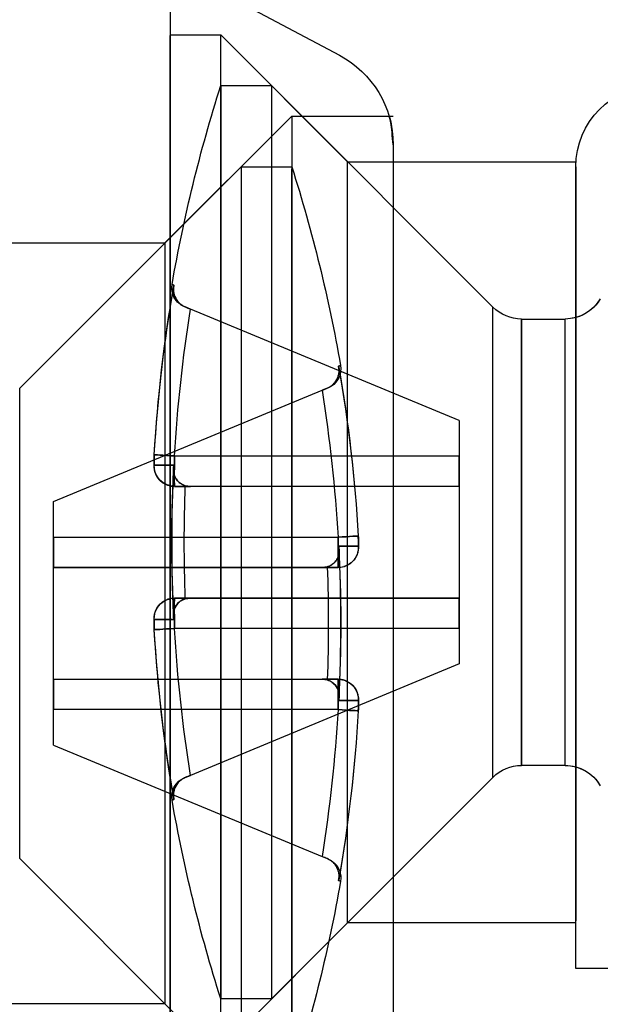
# Model space of a CAD drawing. Units: millimetres. Extents: x 3410 to 3620, y -294 to 3.
# Drawn here: x 3549 to 3555, y -245 to -235 of the extents above; entities that cross this region are included whole.
import ezdxf

# ---------------------------------------------------------------- set-up
doc = ezdxf.new("R2010")
doc.units = ezdxf.units.MM
doc.layers.add('GIESSE', color=94, linetype='Continuous')

# ---------------------------------------------------------------- blocks, each defined once
blk = doc.blocks.new('00120U')
at = {"layer": 'GIESSE'}
for p, q in [((62.1153, 232.9047), (66.7227, 224.2394)), ((68.5724, 228.0089), (68.5724, 225.9589)), ((68.5724, 228.0089), (68.5724, 225.9589)), ((76.0724, 225.9589), (76.0724, 228.0089)), ((76.0724, 225.9589), (76.0724, 228.0089)), ((70.0053, 227.3917), (67.8224, 225.2089)), ((74.6396, 227.3917), (70.0053, 227.3917)), ((76.8224, 225.2089), (74.6396, 227.3917)), ((71.1224, 227.0589), (70.0251, 224.4101)), ((71.4724, 227.0589), (71.1224, 227.0589)), ((71.7724, 227.0589), (71.4724, 227.0589)), ((71.4724, 227.0589), (71.7724, 227.0589)), ((71.4724, 227.0589), (71.4724, 224.2529)), ((71.7724, 227.0589), (71.7724, 224.4101)), ((72.8724, 227.0589), (71.7724, 227.0589)), ((71.7724, 224.2529), (71.7724, 227.0589)), ((72.8724, 227.0589), (72.8724, 224.4101)), ((73.1724, 227.0589), (72.8724, 227.0589)), ((72.8724, 227.0589), (72.8724, 224.2529)), ((72.8724, 227.0589), (73.1724, 227.0589)), ((73.5224, 227.0589), (73.1724, 227.0589)), ((73.1724, 224.2529), (73.1724, 227.0589)), ((73.5224, 227.0589), (74.6198, 224.4101)), ((70.7622, 225.9089), (70.7622, 226.0642)), ((70.7622, 225.8707), (70.7622, 226.0642)), ((70.7622, 226.0642), (70.7622, 225.8707)), ((70.7622, 226.0642), (70.7622, 225.8707)), ((72.2827, 226.0642), (72.2827, 225.9089)), ((72.2827, 226.0642), (72.2827, 225.8707)), ((72.2827, 225.8707), (72.2827, 226.0642)), ((72.2827, 225.8707), (72.2827, 226.0642)), ((66.1025, 225.9089), (76.6082, 225.9089)), ((66.1025, 225.9089), (76.6082, 225.9089)), ((66.5224, 225.9089), (66.5224, 225.4089)), ((66.5224, 225.9089), (66.5224, 225.4089)), ((76.5174, 225.9089), (66.5275, 225.9089)), ((76.5174, 225.9089), (66.5275, 225.9089)), ((68.5724, 225.9589), (67.3224, 224.7089)), ((68.5724, 225.9589), (67.3224, 224.7089)), ((68.5724, 225.9589), (76.0724, 225.9589)), ((68.593, 225.9589), (76.0519, 225.9589)), ((70.7622, 225.8707), (70.7622, 225.9089)), ((72.2827, 225.9089), (72.2827, 225.8707)), ((77.3224, 224.7089), (76.0724, 225.9589)), ((77.3224, 224.7089), (76.0724, 225.9589)), ((65.852, 225.877), (66.7227, 224.2394)), ((70.6724, 225.8648), (70.6724, 223.0589)), ((70.9724, 225.8648), (70.9724, 225.7077)), ((70.9724, 223.0589), (70.9724, 225.8648)), ((70.9724, 225.7077), (70.9724, 225.8648)), ((70.9724, 225.8648), (70.9724, 225.7077)), ((70.9724, 225.7077), (70.9724, 225.8648)), ((72.0724, 225.7077), (72.0724, 225.8648)), ((72.0724, 225.8648), (72.0724, 223.0589)), ((72.0724, 225.8648), (72.0724, 225.7077)), ((72.0724, 225.7077), (72.0724, 225.8648)), ((72.0724, 225.8648), (72.0724, 225.7077)), ((72.3724, 223.0589), (72.3724, 225.8648)), ((69.1998, 225.7687), (69.197, 225.7751)), ((69.2039, 225.7586), (69.1998, 225.7687)), ((69.2251, 225.7077), (69.2039, 225.7586)), ((69.2039, 225.7586), (69.2251, 225.7077)), ((69.2251, 225.7077), (69.2039, 225.7586)), ((70.9724, 225.7077), (70.9651, 225.7586)), ((70.9651, 225.7586), (70.9724, 225.7077)), ((72.0798, 225.7586), (72.0724, 225.7077)), ((72.0724, 225.7077), (72.0798, 225.7586)), ((72.0798, 225.7586), (72.0724, 225.7077)), ((72.0724, 225.7077), (72.0798, 225.7586)), ((73.8409, 225.7586), (73.8198, 225.7077)), ((73.8198, 225.7077), (73.8409, 225.7586)), ((73.8409, 225.7586), (73.8198, 225.7077)), ((73.8487, 225.7768), (73.8451, 225.7687)), ((70.3224, 223.0589), (69.2251, 225.7077)), ((70.9724, 223.0589), (70.9724, 225.7077)), ((72.0724, 223.0589), (72.0724, 225.7077)), ((72.7224, 223.0589), (73.8198, 225.7077)), ((76.5224, 225.4089), (66.5224, 225.4089)), ((66.5224, 225.4089), (67.7724, 224.1589)), ((66.5224, 225.4089), (67.7724, 224.1589)), ((76.5174, 225.4089), (66.5275, 225.4089)), ((67.0224, 225.4089), (76.002, 225.4089)), ((67.0224, 225.4089), (67.0224, 224.9089)), ((67.0224, 225.4089), (67.0224, 224.9089)), ((67.0275, 225.4089), (76.0173, 225.4089)), ((75.2724, 224.1589), (76.5224, 225.4089)), ((75.2724, 224.1589), (76.5224, 225.4089)), ((76.0224, 224.9089), (76.0224, 225.4089)), ((76.0224, 224.9089), (76.0224, 225.4089)), ((67.8224, 225.2089), (76.8224, 225.2089)), ((67.8224, 225.2089), (67.8224, 224.7089)), ((67.0224, 224.9089), (76.002, 224.9089)), ((67.0224, 224.9089), (76.0224, 224.9089)), ((67.0224, 224.9089), (69.2053, 222.726)), ((67.0224, 224.9089), (69.2053, 222.726)), ((73.8396, 222.726), (76.0224, 224.9089)), ((73.8396, 222.726), (76.0224, 224.9089)), ((67.3224, 224.7089), (77.3224, 224.7089)), ((67.3224, 224.7089), (67.3224, 223.7089)), ((67.3224, 224.7089), (67.3224, 223.7089)), ((67.3275, 224.7089), (77.3174, 224.7089)), ((76.8224, 224.7089), (67.8428, 224.7089)), ((70.0039, 224.3591), (70.0251, 224.4101)), ((71.7651, 224.3591), (71.7724, 224.4101)), ((71.7724, 224.4101), (71.7651, 224.3591)), ((71.7724, 224.4101), (71.7724, 224.2529)), ((71.7724, 224.2529), (71.7724, 224.4101)), ((72.8724, 224.2529), (72.8724, 224.4101)), ((72.8724, 224.4101), (72.8798, 224.3591)), ((72.8798, 224.3591), (72.8724, 224.4101)), ((72.8724, 224.4101), (72.8724, 224.2529)), ((74.6198, 224.4101), (74.6409, 224.3591)), ((69.9962, 224.3409), (69.9998, 224.349)), ((74.6451, 224.349), (74.6479, 224.3426)), ((75.2724, 224.1589), (67.7724, 224.1589)), ((67.7724, 224.1589), (67.7724, 221.9089)), ((67.7724, 224.1589), (67.7724, 221.9089)), ((75.2519, 224.1589), (67.793, 224.1589)), ((71.5622, 224.0535), (71.5622, 224.247)), ((71.5622, 224.247), (71.5622, 224.0535)), ((73.0827, 224.247), (73.0827, 224.0535)), ((73.0827, 224.0535), (73.0827, 224.247)), ((75.2724, 221.9089), (75.2724, 224.1589)), ((75.2724, 221.9089), (75.2724, 224.1589)), ((67.6057, 223.7089), (77.7224, 223.7089)), ((67.6057, 223.7089), (77.302, 223.7089)), ((67.6057, 223.7089), (77.302, 223.7089)), ((70.3224, 223.0589), (70.6724, 223.0589)), ((70.6724, 223.0589), (70.9724, 223.0589)), ((70.9724, 223.0589), (70.6724, 223.0589)), ((70.6724, 223.0589), (70.9724, 223.0589)), ((70.9724, 223.0589), (70.6724, 223.0589)), ((70.9724, 223.0589), (72.0724, 223.0589)), ((72.0724, 223.0589), (72.3724, 223.0589)), ((72.3724, 223.0589), (72.0724, 223.0589)), ((72.0724, 223.0589), (72.3724, 223.0589)), ((72.3724, 223.0589), (72.0724, 223.0589)), ((72.3724, 223.0589), (72.7224, 223.0589)), ((73.8396, 222.726), (69.2053, 222.726)), ((73.8396, 222.726), (69.2053, 222.726)), ((69.3224, 222.4432), (69.3224, 222.013)), ((69.3224, 222.4432), (69.3224, 222.013)), ((73.7224, 222.4432), (69.3224, 222.4432)), ((69.3224, 222.4432), (73.7173, 222.4432)), ((73.7224, 222.013), (73.7224, 222.4432)), ((73.7224, 222.013), (73.7224, 222.4432)), ((73.7224, 222.013), (69.3224, 222.013)), ((73.7224, 222.013), (69.3275, 222.013)), ((67.8224, 221.9089), (67.7724, 221.9089)), ((67.8224, 221.9089), (67.7724, 221.9089)), ((75.7224, 221.9089), (67.8224, 221.9089)), ((67.8224, 221.9089), (75.2527, 221.9089)), ((67.8224, 221.9089), (75.2527, 221.9089)), ((75.7224, 221.9089), (67.8224, 221.9089)), ((75.7224, 219.4089), (75.7224, 221.9089)), ((75.7224, 219.4089), (75.7224, 221.9089))]:
    blk.add_line(p, q, dxfattribs=at)
at = {"layer": 'GIESSE', "flags": 128}
for points in [[(70.6724, 225.8648), (70.6701, 225.905), (70.6678, 225.9436), (70.6658, 225.9789), (70.664, 226.0096), (70.6625, 226.0343), (70.6615, 226.0521), (70.6609, 226.0622), (70.6608, 226.0642)], [(70.6608, 226.0642), (70.6609, 226.0622), (70.6615, 226.0521), (70.6625, 226.0343), (70.664, 226.0096), (70.6658, 225.9789), (70.6678, 225.9436), (70.6701, 225.905), (70.6724, 225.8648)], [(70.6724, 225.8648), (70.6701, 225.905), (70.6678, 225.9436), (70.6658, 225.9789), (70.664, 226.0096), (70.6625, 226.0343), (70.6615, 226.0521), (70.6609, 226.0622), (70.6608, 226.0642)], [(70.6724, 225.8648), (70.6701, 225.905), (70.6678, 225.9436), (70.6658, 225.9789), (70.664, 226.0096), (70.6625, 226.0343), (70.6615, 226.0521), (70.6609, 226.0622), (70.6608, 226.0642)], [(72.3724, 225.8648), (72.3748, 225.905), (72.377, 225.9436), (72.3791, 225.9789), (72.3809, 226.0096), (72.3823, 226.0343), (72.3833, 226.0521), (72.3839, 226.0622), (72.3841, 226.0642)], [(72.3841, 226.0642), (72.3839, 226.0622), (72.3833, 226.0521), (72.3823, 226.0343), (72.3809, 226.0096), (72.3791, 225.9789), (72.377, 225.9436), (72.3748, 225.905), (72.3724, 225.8648)], [(72.3841, 226.0642), (72.3839, 226.0622), (72.3833, 226.0521), (72.3823, 226.0343), (72.3809, 226.0096), (72.3791, 225.9789), (72.377, 225.9436), (72.3748, 225.905), (72.3724, 225.8648)], [(72.3841, 226.0642), (72.3839, 226.0622), (72.3833, 226.0521), (72.3823, 226.0343), (72.3809, 226.0096), (72.3791, 225.9789), (72.377, 225.9436), (72.3748, 225.905), (72.3724, 225.8648)], [(69.2186, 225.9089), (69.196, 225.9053), (68.9883, 225.8707)], [(69.2169, 225.9089), (69.2007, 225.9063), (68.9936, 225.8719)], [(70.9724, 225.8648), (70.9683, 225.905), (70.9675, 225.9089)], [(72.0773, 225.9089), (72.0765, 225.905), (72.0724, 225.8648)], [(74.0565, 225.8707), (73.8488, 225.9053), (73.8263, 225.9089)], [(74.0518, 225.8718), (73.8447, 225.9062), (73.828, 225.9089)], [(68.9883, 225.8707), (68.985, 225.8788), (68.9826, 225.8846), (68.9812, 225.888), (68.9807, 225.8892), (68.9812, 225.888), (68.9826, 225.8846), (68.985, 225.8788), (68.9883, 225.8707)], [(68.9883, 225.8707), (68.985, 225.8788), (68.9826, 225.8846), (68.9812, 225.888), (68.9807, 225.8892), (68.9812, 225.888), (68.9826, 225.8846), (68.985, 225.8788), (68.9883, 225.8707)], [(69.197, 225.7751), (69.1843, 225.7986), (69.1739, 225.8136)], [(74.0565, 225.8707), (74.0598, 225.8788), (74.0622, 225.8846), (74.0637, 225.888), (74.0642, 225.8892), (74.0637, 225.888), (74.0622, 225.8846), (74.0598, 225.8788), (74.0565, 225.8707)], [(74.0565, 225.8707), (74.0598, 225.8788), (74.0622, 225.8846), (74.0637, 225.888), (74.0642, 225.8892), (74.0637, 225.888), (74.0622, 225.8846), (74.0598, 225.8788), (74.0565, 225.8707)], [(73.8409, 225.7586), (73.8427, 225.763), (73.844, 225.7662), (73.8448, 225.7681), (73.8451, 225.7687), (73.8448, 225.7681), (73.844, 225.7662), (73.8427, 225.763), (73.8409, 225.7586)], [(73.8409, 225.7586), (73.8427, 225.763), (73.844, 225.7662), (73.8448, 225.7681), (73.8451, 225.7687), (73.8448, 225.7681), (73.844, 225.7662), (73.8427, 225.763), (73.8409, 225.7586)], [(73.8607, 225.7989), (73.8606, 225.7986), (73.8487, 225.7768)], [(74.6409, 224.3591), (74.6427, 224.3547), (74.644, 224.3515), (74.6448, 224.3496), (74.6451, 224.349), (74.6448, 224.3496), (74.644, 224.3515), (74.6427, 224.3547), (74.6409, 224.3591)], [(69.9841, 224.3188), (69.9843, 224.3191), (69.9962, 224.3409)], [(74.6479, 224.3426), (74.6606, 224.3191), (74.6709, 224.3041)], [(69.7883, 224.247), (69.785, 224.2389), (69.7826, 224.2332), (69.7812, 224.2297), (69.7807, 224.2285), (69.7812, 224.2297), (69.7826, 224.2332), (69.785, 224.2389), (69.7883, 224.247)], [(71.4724, 224.2529), (71.4701, 224.2127), (71.4678, 224.1741), (71.4658, 224.1388), (71.464, 224.1081), (71.4625, 224.0834), (71.4615, 224.0656), (71.4609, 224.0555), (71.4608, 224.0535)], [(71.4608, 224.0535), (71.4609, 224.0555), (71.4615, 224.0656), (71.4625, 224.0834), (71.464, 224.1081), (71.4658, 224.1388), (71.4678, 224.1741), (71.4701, 224.2127), (71.4724, 224.2529)], [(73.1724, 224.2529), (73.1748, 224.2127), (73.177, 224.1741), (73.1791, 224.1388), (73.1809, 224.1081), (73.1823, 224.0834), (73.1833, 224.0656), (73.1839, 224.0555), (73.1841, 224.0535)], [(73.1841, 224.0535), (73.1839, 224.0555), (73.1833, 224.0656), (73.1823, 224.0834), (73.1809, 224.1081), (73.1791, 224.1388), (73.177, 224.1741), (73.1748, 224.2127), (73.1724, 224.2529)], [(74.8565, 224.247), (74.8598, 224.2389), (74.8622, 224.2332), (74.8637, 224.2297), (74.8642, 224.2285), (74.8637, 224.2297), (74.8622, 224.2332), (74.8598, 224.2389), (74.8565, 224.247)]]:
    blk.add_lwpolyline(points, dxfattribs=at)
at = {"layer": 'GIESSE'}
for centre, radius, start, end in [((71.5224, 211.2946), 14.7948, 93.33874, 99.86236), ((71.5224, 211.2946), 14.7948, 93.33874, 99.86236), ((71.5224, 211.2946), 14.7948, 93.33874, 99.86236), ((71.5224, 211.2946), 14.795, 93.33874, 99.84598), ((71.5224, 211.2946), 14.795, 93.33874, 99.84598), ((71.5224, 211.2946), 14.795, 93.33874, 99.84156), ((71.5224, 211.2946), 14.795, 93.33874, 98.96505), ((71.5224, 211.2946), 14.7948, 93.33874, 98.95858), ((70.7725, 225.8645), 0.2, 12.80804, 92.96775), ((70.7726, 225.8647), 0.1998, 0.04802, 92.99145), ((70.7726, 225.8646), 0.1998, 0.05207, 92.98739), ((70.7725, 225.8645), 0.2, 23.35757, 92.96223), ((72.2723, 225.8646), 0.1998, 87.01295, 179.94784), ((72.2723, 225.8646), 0.1999, 87.02075, 167.20397), ((71.5224, 211.2946), 14.795, 81.03495, 86.66126), ((71.5224, 211.2946), 14.795, 80.17596, 86.66126), ((71.5224, 211.2946), 14.795, 80.17596, 86.66126), ((71.5224, 211.2946), 14.795, 80.15634, 86.66126), ((71.5224, 211.2946), 14.7948, 81.04142, 86.66126), ((71.5224, 211.2946), 14.7948, 80.13764, 86.66126), ((71.5224, 211.2946), 14.7948, 80.13764, 86.66126), ((71.5224, 211.2946), 14.7948, 80.13764, 86.66126), ((70.7709, 225.8644), 0.2015, 0.12768, 23.2), ((71.5224, 211.2946), 14.8143, 99.8793, 107.68363), ((71.5224, 211.2946), 14.8143, 99.8793, 107.68363), ((69.015, 225.6921), 0.2, 22.50353, 99.8793), ((69.015, 225.6921), 0.2, 37.3836, 99.8793), ((71.5224, 211.2946), 14.595, 93.33874, 99.05642), ((71.5224, 211.2946), 14.595, 93.33874, 99.05642), ((71.5224, 211.2946), 14.595, 93.33874, 99.05642), ((71.5224, 211.2946), 14.595, 93.33874, 99.05642), ((71.5224, 210.2425), 15.6467, 87.21493, 92.78507), ((71.5224, 211.2946), 14.595, 80.94358, 86.66126), ((71.5224, 211.2946), 14.595, 80.94358, 86.66126), ((71.5224, 211.2946), 14.595, 80.94358, 86.66126), ((71.5224, 211.2946), 14.595, 80.94358, 86.66126), ((74.0298, 225.6921), 0.2, 80.1207, 157.49647), ((74.0298, 225.6921), 0.2, 80.1207, 147.73288), ((71.5224, 211.2946), 14.8143, 72.31637, 80.1207), ((71.5224, 211.2946), 14.8143, 72.31637, 80.1207), ((71.5224, 210.3319), 15.4368, 87.93093, 92.06907), ((72.3224, 238.8231), 14.8143, 252.31637, 260.1207), ((72.3224, 238.8231), 14.8143, 279.8793, 287.68363), ((79.0616, 220.6016), 9.8061, 157.46954, 157.53321), ((72.3224, 238.8231), 14.595, 260.94358, 266.66126), ((72.3224, 238.8231), 14.595, 260.94358, 266.66126), ((72.3224, 239.7833), 15.4343, 267.93059, 272.06941), ((72.3224, 238.8231), 14.595, 273.33874, 279.05642), ((72.3224, 238.8231), 14.595, 273.33874, 279.05642), ((69.815, 224.4256), 0.2, 260.1207, 327.73288), ((74.8298, 224.4256), 0.2, 217.3836, 279.8793), ((67.6057, 224.7089), 1, 208, 270), ((67.6057, 224.7089), 1, 208, 270), ((72.3224, 238.8231), 14.7948, 260.13764, 266.66126), ((72.3224, 238.8231), 14.7948, 260.13764, 266.66126), ((72.3224, 238.8231), 14.795, 260.17596, 266.66126), ((72.3224, 238.8231), 14.795, 260.17596, 266.66126), ((71.5726, 224.2531), 0.1999, 267.0136, 359.94747), ((72.3224, 239.8752), 15.6467, 267.21493, 272.78507), ((73.0723, 224.2531), 0.1999, 180.05202, 272.98666), ((73.0722, 224.253), 0.1998, 180.03863, 273.00005), ((72.3224, 238.8231), 14.7948, 273.33874, 279.86236), ((72.3224, 238.8231), 14.7948, 273.33874, 279.86236), ((72.3224, 238.8231), 14.795, 273.33874, 279.84598), ((72.3224, 238.8231), 14.795, 273.33874, 279.84598), ((68.9224, 222.4432), 0.4, 0, 45), ((68.9224, 222.4432), 0.4, 0, 45), ((74.1224, 222.4432), 0.4, 135, 180), ((74.1224, 222.4432), 0.4, 135, 180), ((68.9224, 222.013), 0.4, 300, 0), ((68.9224, 222.013), 0.4, 344.9084, 0), ((74.1224, 222.013), 0.4, 180, 240), ((74.1224, 222.013), 0.4, 180, 195.0916), ((67.8224, 221.1089), 0.8, 90, 180), ((67.8224, 221.1089), 0.8, 90, 180), ((68.9224, 222.013), 0.4, 300, 344.9084), ((74.1224, 222.013), 0.4, 195.0916, 240)]:
    blk.add_arc(centre, radius, start, end, dxfattribs=at)
for points, knots in [([(70.9542, 225.9429), (70.9529, 225.9478), (70.9465, 225.971), (70.9195, 226.0027), (70.8827, 226.0341), (70.8458, 226.0525), (70.8135, 226.0619), (70.7873, 226.0657), (70.7606, 226.0673), (70.7279, 226.0673), (70.6883, 226.0661), (70.6656, 226.0647), (70.6591, 226.0643)], [0, 0, 0, 0, 0.040818, 0.194264, 0.323784, 0.434055, 0.526233, 0.599409, 0.669812, 0.81663, 0.947488, 1, 1, 1, 1]), ([(70.9697, 225.8931), (70.9646, 225.9152), (70.9553, 225.9559), (70.9201, 226.0029), (70.8825, 226.034), (70.8458, 226.0525), (70.8135, 226.0618), (70.7873, 226.0657), (70.7606, 226.0673), (70.7279, 226.0673), (70.6883, 226.0661), (70.6657, 226.0647), (70.6593, 226.0643)], [0, 0, 0, 0, 0.159252, 0.293813, 0.407391, 0.50409, 0.584924, 0.649093, 0.710831, 0.839578, 0.954332, 1, 1, 1, 1]), ([(70.9604, 225.9229), (70.9586, 225.9318), (70.9529, 225.96), (70.9248, 225.9973), (70.8878, 226.0307), (70.8504, 226.0506), (70.8173, 226.0611), (70.7906, 226.0653), (70.7653, 226.0672), (70.7351, 226.0674), (70.6958, 226.0665), (70.6697, 226.0649), (70.6608, 226.0643)], [0, 0, 0, 0, 0.069747, 0.220167, 0.346287, 0.453825, 0.544175, 0.615964, 0.677679, 0.800624, 0.931533, 1, 1, 1, 1]), ([(70.9712, 225.8701), (70.9715, 225.8724), (70.9752, 225.8993), (70.958, 225.9461), (70.9258, 225.9974), (70.8876, 226.0306), (70.8505, 226.0506), (70.8173, 226.0611), (70.7906, 226.0653), (70.7653, 226.0672), (70.7351, 226.0674), (70.6958, 226.0665), (70.6697, 226.0649), (70.6608, 226.0643)], [0, 0, 0, 0, 0.015521, 0.183421, 0.31546, 0.426168, 0.520566, 0.599875, 0.662889, 0.717063, 0.824987, 0.939899, 1, 1, 1, 1]), ([(70.7622, 226.0642), (70.762, 226.0644), (70.7618, 226.0649), (70.7595, 226.0655), (70.7549, 226.0661), (70.7471, 226.0665), (70.7368, 226.0667), (70.7245, 226.0667), (70.7102, 226.0664), (70.6946, 226.0659), (70.6779, 226.0652), (70.6666, 226.0645), (70.6608, 226.0642)], [0, 0, 0, 0, 0.071067, 0.143037, 0.24847, 0.356954, 0.462465, 0.571042, 0.676754, 0.785537, 0.89124, 1, 1, 1, 1]), ([(70.7622, 226.0642), (70.762, 226.0644), (70.7618, 226.0649), (70.7595, 226.0655), (70.7549, 226.0661), (70.7471, 226.0665), (70.7368, 226.0667), (70.7245, 226.0667), (70.7102, 226.0664), (70.6946, 226.0659), (70.6779, 226.0652), (70.6666, 226.0645), (70.6608, 226.0642)], [0, 0, 0, 0, 0.07107, 0.14304, 0.248464, 0.356953, 0.462461, 0.571041, 0.676753, 0.785539, 0.891239, 1, 1, 1, 1]), ([(70.6608, 226.0642), (70.6684, 226.0646), (70.6872, 226.0657), (70.7157, 226.0666), (70.7414, 226.0668), (70.7588, 226.066), (70.761, 226.0648), (70.7622, 226.0642)], [0, 0, 0, 0, 0.143276, 0.357144, 0.571173, 0.785606, 1, 1, 1, 1]), ([(70.6608, 226.0642), (70.6646, 226.0644), (70.6721, 226.0649), (70.6851, 226.0655), (70.6997, 226.0661), (70.7148, 226.0665), (70.7285, 226.0667), (70.7403, 226.0667), (70.7499, 226.0664), (70.7568, 226.0659), (70.7613, 226.0652), (70.7619, 226.0645), (70.7622, 226.0642)], [0, 0, 0, 0, 0.071059, 0.143029, 0.248465, 0.356954, 0.462461, 0.571042, 0.67675, 0.785531, 0.891234, 1, 1, 1, 1]), ([(72.3841, 226.0644), (72.3825, 226.0645), (72.3651, 226.0657), (72.3306, 226.067), (72.292, 226.0674), (72.2635, 226.0664), (72.2295, 226.0617), (72.183, 226.0472), (72.1278, 226.0105), (72.0869, 225.9477), (72.069, 225.8945), (72.0734, 225.8679), (72.0738, 225.865)], [0, 0, 0, 0, 0.011047, 0.117341, 0.228988, 0.320295, 0.388823, 0.482662, 0.646891, 0.819585, 0.980932, 1, 1, 1, 1]), ([(72.3841, 226.0644), (72.3825, 226.0645), (72.3651, 226.0657), (72.3306, 226.067), (72.292, 226.0674), (72.2635, 226.0664), (72.2295, 226.0617), (72.1828, 226.0472), (72.1292, 226.0103), (72.0894, 225.9583), (72.0828, 225.9208), (72.0807, 225.9089)], [0, 0, 0, 0, 0.01231, 0.130397, 0.254433, 0.355869, 0.432001, 0.536251, 0.718702, 0.910556, 1, 1, 1, 1]), ([(72.3815, 226.0645), (72.3748, 226.0649), (72.3521, 226.0663), (72.3131, 226.0674), (72.28, 226.0673), (72.2475, 226.0648), (72.2055, 226.0559), (72.1557, 226.0312), (72.1079, 225.9871), (72.0913, 225.9463), (72.0833, 225.9266)], [0, 0, 0, 0, 0.052623, 0.17684, 0.318818, 0.402369, 0.506386, 0.65843, 0.835519, 1, 1, 1, 1]), ([(72.3815, 226.0645), (72.3748, 226.0649), (72.3521, 226.0663), (72.3131, 226.0674), (72.28, 226.0673), (72.2475, 226.0648), (72.2055, 226.0559), (72.1557, 226.0312), (72.1079, 225.9871), (72.0913, 225.9463), (72.0833, 225.9266)], [0, 0, 0, 0, 0.052623, 0.176839, 0.318816, 0.402368, 0.506387, 0.65843, 0.835519, 1, 1, 1, 1]), ([(72.3841, 226.0642), (72.3765, 226.0646), (72.3576, 226.0657), (72.3291, 226.0666), (72.3035, 226.0668), (72.286, 226.066), (72.2838, 226.0648), (72.2827, 226.0642)], [0, 0, 0, 0, 0.143283, 0.357135, 0.571163, 0.785592, 1, 1, 1, 1]), ([(72.3841, 226.0642), (72.3803, 226.0644), (72.3727, 226.0649), (72.3597, 226.0655), (72.3452, 226.0661), (72.33, 226.0665), (72.3163, 226.0667), (72.3046, 226.0667), (72.295, 226.0664), (72.288, 226.0659), (72.2835, 226.0652), (72.283, 226.0645), (72.2827, 226.0642)], [0, 0, 0, 0, 0.07107, 0.143038, 0.248474, 0.356947, 0.462458, 0.571034, 0.676755, 0.785527, 0.891241, 1, 1, 1, 1]), ([(72.2827, 226.0642), (72.2832, 226.0646), (72.2844, 226.0657), (72.2967, 226.0666), (72.3196, 226.0668), (72.3499, 226.066), (72.3727, 226.0648), (72.3841, 226.0642)], [0, 0, 0, 0, 0.143283, 0.357138, 0.571164, 0.785588, 1, 1, 1, 1]), ([(72.2827, 226.0642), (72.2832, 226.0646), (72.2844, 226.0657), (72.2967, 226.0666), (72.3196, 226.0668), (72.3499, 226.066), (72.3727, 226.0648), (72.3841, 226.0642)], [0, 0, 0, 0, 0.143277, 0.357132, 0.571162, 0.785591, 1, 1, 1, 1]), ([(70.9712, 225.8701), (70.9715, 225.8724), (70.9742, 225.8904), (70.9668, 225.9077), (70.9604, 225.9229)], [0, 0, 0, 0, 0.127016, 1, 1, 1, 1]), ([(72.0807, 225.9089), (72.0764, 225.8971), (72.0705, 225.8809), (72.0737, 225.8643), (72.0746, 225.8596)], [0, 0, 0, 0, 0.721065, 1, 1, 1, 1]), ([(72.0833, 225.9266), (72.0823, 225.9247), (72.0726, 225.9059), (72.0737, 225.8841), (72.0747, 225.8646)], [0, 0, 0, 0, 0.104513, 1, 1, 1, 1]), ([(72.0833, 225.9266), (72.0823, 225.9247), (72.0726, 225.9059), (72.0737, 225.8841), (72.0747, 225.8646)], [0, 0, 0, 0, 0.104512, 1, 1, 1, 1]), ([(68.9883, 225.8707), (68.989, 225.8708), (69.0144, 225.8765), (69.0645, 225.8776), (69.1277, 225.8523), (69.176, 225.8115), (69.1946, 225.7763), (69.2039, 225.7586)], [0, 0, 0, 0, 0.008484, 0.330032, 0.625548, 0.812023, 1, 1, 1, 1]), ([(68.9883, 225.8707), (68.989, 225.8708), (69.0019, 225.8737), (69.0278, 225.8767), (69.0651, 225.8736), (69.1013, 225.863), (69.1311, 225.8473), (69.1554, 225.8285), (69.174, 225.8092), (69.191, 225.7862), (69.1996, 225.7679), (69.2039, 225.7586)], [0, 0, 0, 0, 0.008459, 0.167525, 0.329864, 0.475788, 0.625447, 0.717773, 0.811799, 0.904376, 1, 1, 1, 1]), ([(69.2039, 225.7586), (69.1997, 225.7676), (69.1912, 225.7859), (69.1743, 225.8088), (69.1555, 225.8284), (69.1368, 225.8429), (69.1187, 225.8538), (69.1017, 225.8618), (69.0842, 225.868), (69.066, 225.8725), (69.0474, 225.8751), (69.0283, 225.8758), (69.0092, 225.8746), (68.9959, 225.8724), (68.989, 225.8708), (68.9883, 225.8707)], [0, 0, 0, 0, 0.092386, 0.188115, 0.280315, 0.374384, 0.447, 0.520177, 0.594906, 0.670081, 0.749384, 0.829119, 0.910128, 0.991544, 1, 1, 1, 1]), ([(69.2039, 225.7586), (69.1997, 225.7676), (69.1912, 225.7859), (69.1743, 225.8088), (69.1555, 225.8284), (69.1315, 225.847), (69.1016, 225.8629), (69.0657, 225.8735), (69.0281, 225.8767), (69.0022, 225.8738), (68.989, 225.8708), (68.9883, 225.8707)], [0, 0, 0, 0, 0.092428, 0.188201, 0.280443, 0.374554, 0.520277, 0.670139, 0.829144, 0.991541, 1, 1, 1, 1]), ([(70.6724, 225.8648), (70.689, 225.8651), (70.7227, 225.8658), (70.7716, 225.8665), (70.8181, 225.867), (70.8601, 225.8672), (70.8971, 225.8673), (70.9274, 225.8671), (70.9508, 225.8666), (70.9644, 225.8661), (70.9713, 225.8655), (70.972, 225.865), (70.9724, 225.8648)], [0, 0, 0, 0, 0.105655, 0.214366, 0.320111, 0.42892, 0.534493, 0.643115, 0.748567, 0.85705, 0.928076, 1, 1, 1, 1]), ([(70.9724, 225.8648), (70.9716, 225.8651), (70.97, 225.8658), (70.957, 225.8665), (70.9363, 225.867), (70.9083, 225.8672), (70.8733, 225.8673), (70.8331, 225.8671), (70.7879, 225.8666), (70.7451, 225.8661), (70.7061, 225.8655), (70.6837, 225.865), (70.6724, 225.8648)], [0, 0, 0, 0, 0.10566, 0.214373, 0.320118, 0.428928, 0.534501, 0.643123, 0.748569, 0.857054, 0.928075, 1, 1, 1, 1]), ([(70.6724, 225.8648), (70.689, 225.8651), (70.7227, 225.8658), (70.7716, 225.8665), (70.8181, 225.867), (70.8601, 225.8672), (70.8971, 225.8673), (70.9274, 225.8671), (70.9508, 225.8666), (70.9644, 225.8661), (70.9713, 225.8655), (70.972, 225.865), (70.9724, 225.8648)], [0, 0, 0, 0, 0.105656, 0.214365, 0.320111, 0.42892, 0.534497, 0.64312, 0.748569, 0.857053, 0.928075, 1, 1, 1, 1]), ([(70.9724, 225.8648), (70.9716, 225.8651), (70.97, 225.8658), (70.957, 225.8665), (70.9363, 225.867), (70.9083, 225.8672), (70.8733, 225.8673), (70.8331, 225.8671), (70.7879, 225.8666), (70.7451, 225.8661), (70.7061, 225.8655), (70.6837, 225.865), (70.6724, 225.8648)], [0, 0, 0, 0, 0.105658, 0.214368, 0.320113, 0.428923, 0.534499, 0.643122, 0.74857, 0.857053, 0.928075, 1, 1, 1, 1]), ([(70.7622, 225.8707), (70.7628, 225.8708), (70.7743, 225.8734), (70.7878, 225.8736), (70.8134, 225.877), (70.8397, 225.8732), (70.8748, 225.8631), (70.9028, 225.8473), (70.9249, 225.8285), (70.9412, 225.8092), (70.9555, 225.7862), (70.9618, 225.7679), (70.9651, 225.7586)], [0, 0, 0, 0, 0.008466, 0.144518, 0.167527, 0.329862, 0.475788, 0.62545, 0.717776, 0.811802, 0.904373, 1, 1, 1, 1]), ([(70.7622, 225.8707), (70.7628, 225.8708), (70.7762, 225.8737), (70.8026, 225.8767), (70.8397, 225.8736), (70.8748, 225.863), (70.9028, 225.8473), (70.9249, 225.8285), (70.9412, 225.8092), (70.9555, 225.7862), (70.9618, 225.7679), (70.9651, 225.7586)], [0, 0, 0, 0, 0.008459, 0.167524, 0.32986, 0.475789, 0.625448, 0.717772, 0.811802, 0.904375, 1, 1, 1, 1]), ([(70.9651, 225.7586), (70.962, 225.7676), (70.9556, 225.7859), (70.9415, 225.8088), (70.925, 225.8284), (70.9032, 225.847), (70.8751, 225.8629), (70.8403, 225.8735), (70.8029, 225.8767), (70.7765, 225.8738), (70.7628, 225.8708), (70.7622, 225.8707)], [0, 0, 0, 0, 0.092425, 0.188202, 0.280444, 0.374554, 0.52028, 0.670145, 0.829144, 0.991541, 1, 1, 1, 1]), ([(70.9651, 225.7586), (70.962, 225.7676), (70.9556, 225.7859), (70.9415, 225.8088), (70.925, 225.8284), (70.9032, 225.847), (70.8751, 225.8629), (70.8403, 225.8735), (70.8029, 225.8767), (70.7765, 225.8738), (70.7628, 225.8708), (70.7622, 225.8707)], [0, 0, 0, 0, 0.092426, 0.1882, 0.280444, 0.374552, 0.520279, 0.670141, 0.829141, 0.99154, 1, 1, 1, 1]), ([(72.248, 225.8743), (72.0103, 225.8831), (71.5266, 225.9011), (71.0429, 225.8833), (70.7968, 225.8743)], [0, 0, 0, 0, 0.491355, 1, 1, 1, 1]), ([(72.248, 225.8743), (72.0103, 225.8831), (71.5266, 225.9011), (71.0429, 225.8833), (70.7968, 225.8743)], [0, 0, 0, 0, 0.491373, 1, 1, 1, 1]), ([(72.2485, 225.8743), (72.0107, 225.8831), (71.5268, 225.9011), (71.0429, 225.8833), (70.7968, 225.8743)], [0, 0, 0, 0, 0.491546, 1, 1, 1, 1]), ([(72.2485, 225.8743), (72.0107, 225.8831), (71.5268, 225.9011), (71.0429, 225.8833), (70.7968, 225.8743)], [0, 0, 0, 0, 0.491544, 1, 1, 1, 1]), ([(72.0724, 225.8648), (72.0732, 225.8651), (72.0748, 225.8658), (72.0879, 225.8665), (72.1085, 225.867), (72.1366, 225.8672), (72.1715, 225.8673), (72.2118, 225.8671), (72.2569, 225.8666), (72.2997, 225.8661), (72.3387, 225.8655), (72.3611, 225.865), (72.3724, 225.8648)], [0, 0, 0, 0, 0.105659, 0.214372, 0.320118, 0.428926, 0.534499, 0.643122, 0.748568, 0.857054, 0.928076, 1, 1, 1, 1]), ([(72.3724, 225.8648), (72.3558, 225.8651), (72.3222, 225.8658), (72.2733, 225.8665), (72.2267, 225.867), (72.1847, 225.8672), (72.1477, 225.8673), (72.1174, 225.8671), (72.094, 225.8666), (72.0804, 225.8661), (72.0735, 225.8655), (72.0728, 225.865), (72.0724, 225.8648)], [0, 0, 0, 0, 0.105658, 0.214367, 0.320113, 0.428923, 0.534495, 0.643122, 0.748566, 0.85705, 0.928076, 1, 1, 1, 1]), ([(72.0724, 225.8648), (72.0732, 225.8651), (72.0748, 225.8658), (72.0879, 225.8665), (72.1085, 225.867), (72.1366, 225.8672), (72.1715, 225.8673), (72.2118, 225.8671), (72.2569, 225.8666), (72.2997, 225.8661), (72.3387, 225.8655), (72.3611, 225.865), (72.3724, 225.8648)], [0, 0, 0, 0, 0.105658, 0.214367, 0.320113, 0.428922, 0.534497, 0.64312, 0.748569, 0.857053, 0.928075, 1, 1, 1, 1]), ([(72.3724, 225.8648), (72.3558, 225.8651), (72.3222, 225.8658), (72.2733, 225.8665), (72.2267, 225.867), (72.1847, 225.8672), (72.1477, 225.8673), (72.1174, 225.8671), (72.094, 225.8666), (72.0804, 225.8661), (72.0735, 225.8655), (72.0728, 225.865), (72.0724, 225.8648)], [0, 0, 0, 0, 0.105658, 0.214367, 0.320115, 0.428924, 0.534499, 0.643122, 0.74857, 0.857055, 0.928077, 1, 1, 1, 1]), ([(72.0798, 225.7586), (72.087, 225.7763), (72.1014, 225.8115), (72.1448, 225.8523), (72.2052, 225.8776), (72.2558, 225.8765), (72.282, 225.8708), (72.2827, 225.8707)], [0, 0, 0, 0, 0.187975, 0.374452, 0.669965, 0.991518, 1, 1, 1, 1]), ([(72.2827, 225.8707), (72.282, 225.8708), (72.2558, 225.8765), (72.2052, 225.8776), (72.1448, 225.8523), (72.1014, 225.8115), (72.087, 225.7763), (72.0798, 225.7586)], [0, 0, 0, 0, 0.008481, 0.330034, 0.625546, 0.812026, 1, 1, 1, 1]), ([(72.0798, 225.7586), (72.0829, 225.7676), (72.0892, 225.7859), (72.1033, 225.8088), (72.1198, 225.8284), (72.1368, 225.8429), (72.1536, 225.8538), (72.1698, 225.8618), (72.1866, 225.868), (72.2043, 225.8725), (72.2227, 225.875), (72.2374, 225.8759), (72.2503, 225.8749), (72.2633, 225.8745), (72.2748, 225.8724), (72.282, 225.8708), (72.2827, 225.8707)], [0, 0, 0, 0, 0.092383, 0.188116, 0.280317, 0.374385, 0.447002, 0.520179, 0.59491, 0.670088, 0.749387, 0.829123, 0.855309, 0.910131, 0.991549, 1, 1, 1, 1]), ([(72.2827, 225.8707), (72.282, 225.8708), (72.2687, 225.8737), (72.2422, 225.8767), (72.2051, 225.8736), (72.17, 225.863), (72.142, 225.8473), (72.1199, 225.8285), (72.1036, 225.8092), (72.0894, 225.7862), (72.083, 225.7679), (72.0798, 225.7586)], [0, 0, 0, 0, 0.008462, 0.167526, 0.329861, 0.475788, 0.625448, 0.717776, 0.811802, 0.904374, 1, 1, 1, 1]), ([(73.8409, 225.7586), (73.8502, 225.7763), (73.8689, 225.8115), (73.9171, 225.8523), (73.9803, 225.8776), (74.0305, 225.8765), (74.0558, 225.8708), (74.0565, 225.8707)], [0, 0, 0, 0, 0.187977, 0.374452, 0.66997, 0.991517, 1, 1, 1, 1]), ([(74.0565, 225.8707), (74.0558, 225.8708), (74.0429, 225.8737), (74.017, 225.8767), (73.9798, 225.8736), (73.9435, 225.863), (73.9137, 225.8473), (73.8895, 225.8285), (73.8708, 225.8092), (73.8539, 225.7862), (73.8453, 225.7679), (73.8409, 225.7586)], [0, 0, 0, 0, 0.008458, 0.167525, 0.32986, 0.475787, 0.625447, 0.717774, 0.811801, 0.904374, 1, 1, 1, 1]), ([(74.0565, 225.8707), (74.0558, 225.8708), (74.0429, 225.8737), (74.017, 225.8767), (73.9798, 225.8736), (73.9435, 225.863), (73.9137, 225.8473), (73.8895, 225.8285), (73.8708, 225.8092), (73.8539, 225.7862), (73.8453, 225.7679), (73.8409, 225.7586)], [0, 0, 0, 0, 0.008457, 0.167525, 0.32986, 0.475787, 0.625446, 0.717774, 0.8118, 0.904374, 1, 1, 1, 1]), ([(73.8409, 225.7586), (73.8451, 225.7676), (73.8537, 225.7859), (73.8705, 225.8088), (73.8893, 225.8284), (73.9133, 225.847), (73.9432, 225.8629), (73.9792, 225.8735), (74.0167, 225.8767), (74.0427, 225.8738), (74.0558, 225.8708), (74.0565, 225.8707)], [0, 0, 0, 0, 0.092428, 0.188201, 0.280442, 0.374554, 0.520281, 0.670139, 0.829148, 0.991543, 1, 1, 1, 1]), ([(69.2039, 225.7586), (69.2074, 225.7503), (69.2143, 225.7336), (69.2215, 225.7163), (69.2251, 225.7077)], [0, 0, 0, 0, 0.495595, 1, 1, 1, 1]), ([(70.9724, 225.7077), (70.9721, 225.7162), (70.9715, 225.7334), (70.9672, 225.7502), (70.9651, 225.7586)], [0, 0, 0, 0, 0.495605, 1, 1, 1, 1]), ([(70.9651, 225.7586), (70.9672, 225.7503), (70.9715, 225.7336), (70.9721, 225.7163), (70.9724, 225.7077)], [0, 0, 0, 0, 0.4956, 1, 1, 1, 1]), ([(73.8198, 225.7077), (73.8233, 225.7162), (73.8304, 225.7334), (73.8374, 225.7502), (73.8409, 225.7586)], [0, 0, 0, 0, 0.495602, 1, 1, 1, 1]), ([(70.0039, 224.3591), (69.9997, 224.3501), (69.9912, 224.3318), (69.9743, 224.3089), (69.9555, 224.2893), (69.9315, 224.2707), (69.9016, 224.2548), (69.8657, 224.2442), (69.8281, 224.241), (69.8022, 224.2439), (69.789, 224.2469), (69.7883, 224.247)], [0, 0, 0, 0, 0.09243, 0.188206, 0.280445, 0.374554, 0.520286, 0.670141, 0.82914, 0.991545, 1, 1, 1, 1]), ([(70.0039, 224.3591), (69.9946, 224.3414), (69.976, 224.3062), (69.9277, 224.2654), (69.8645, 224.2401), (69.8144, 224.2412), (69.789, 224.2469), (69.7883, 224.247)], [0, 0, 0, 0, 0.18798, 0.374457, 0.669966, 0.991519, 1, 1, 1, 1]), ([(70.0251, 224.4101), (70.0215, 224.4015), (70.0144, 224.3843), (70.0074, 224.3675), (70.0039, 224.3591)], [0, 0, 0, 0, 0.495623, 1, 1, 1, 1]), ([(71.7651, 224.3591), (71.762, 224.3501), (71.7556, 224.3318), (71.7415, 224.3089), (71.725, 224.2893), (71.708, 224.2748), (71.6912, 224.2639), (71.6751, 224.2559), (71.6582, 224.2497), (71.6405, 224.2452), (71.6221, 224.2426), (71.603, 224.2419), (71.5837, 224.2431), (71.57, 224.2453), (71.5628, 224.2469), (71.5622, 224.247)], [0, 0, 0, 0, 0.092387, 0.188119, 0.280316, 0.374385, 0.447001, 0.520181, 0.594909, 0.670078, 0.749386, 0.829122, 0.910131, 0.991547, 1, 1, 1, 1]), ([(71.5622, 224.247), (71.5628, 224.2469), (71.5762, 224.244), (71.6026, 224.241), (71.6397, 224.2441), (71.6748, 224.2547), (71.7028, 224.2704), (71.7249, 224.2892), (71.7412, 224.3085), (71.7555, 224.3315), (71.7618, 224.3498), (71.7651, 224.3591)], [0, 0, 0, 0, 0.008457, 0.167526, 0.329862, 0.475787, 0.625449, 0.717769, 0.811798, 0.904368, 1, 1, 1, 1]), ([(72.8798, 224.3591), (72.8829, 224.3501), (72.8892, 224.3318), (72.9033, 224.3089), (72.9198, 224.2893), (72.9416, 224.2707), (72.9697, 224.2548), (73.0046, 224.2442), (73.0419, 224.241), (73.0684, 224.2439), (73.082, 224.2469), (73.0827, 224.247)], [0, 0, 0, 0, 0.09243, 0.188206, 0.280444, 0.374556, 0.520281, 0.670138, 0.829146, 0.991543, 1, 1, 1, 1]), ([(73.0827, 224.247), (73.082, 224.2469), (73.0686, 224.244), (73.0422, 224.241), (73.0051, 224.2441), (72.97, 224.2547), (72.942, 224.2704), (72.9199, 224.2892), (72.9036, 224.3085), (72.8894, 224.3315), (72.883, 224.3498), (72.8798, 224.3591)], [0, 0, 0, 0, 0.008457, 0.167526, 0.32986, 0.475787, 0.625447, 0.717769, 0.811797, 0.904368, 1, 1, 1, 1]), ([(74.6409, 224.3591), (74.6375, 224.3674), (74.6305, 224.3842), (74.6234, 224.4014), (74.6198, 224.4101)], [0, 0, 0, 0, 0.495604, 1, 1, 1, 1]), ([(74.8565, 224.247), (74.8558, 224.2469), (74.8429, 224.244), (74.817, 224.241), (74.7798, 224.2441), (74.7435, 224.2547), (74.7137, 224.2704), (74.6895, 224.2892), (74.6708, 224.3085), (74.6539, 224.3315), (74.6453, 224.3498), (74.6409, 224.3591)], [0, 0, 0, 0, 0.008455, 0.167521, 0.32986, 0.475786, 0.625447, 0.71777, 0.811796, 0.904372, 1, 1, 1, 1]), ([(74.8565, 224.247), (74.8558, 224.2469), (74.8305, 224.2412), (74.7803, 224.2401), (74.7171, 224.2654), (74.6689, 224.3062), (74.6502, 224.3414), (74.6409, 224.3591)], [0, 0, 0, 0, 0.008481, 0.330034, 0.625544, 0.812022, 1, 1, 1, 1]), ([(71.4607, 224.0533), (71.4624, 224.0532), (71.4797, 224.052), (71.5142, 224.0507), (71.5528, 224.0503), (71.5813, 224.0513), (71.6153, 224.056), (71.6618, 224.0705), (71.7171, 224.1072), (71.758, 224.17), (71.7758, 224.2232), (71.7715, 224.2499), (71.771, 224.2527)], [0, 0, 0, 0, 0.011047, 0.11734, 0.228988, 0.320291, 0.388821, 0.482662, 0.64689, 0.819589, 0.980936, 1, 1, 1, 1]), ([(71.4633, 224.0532), (71.47, 224.0528), (71.4927, 224.0514), (71.5317, 224.0503), (71.5648, 224.0504), (71.5974, 224.0529), (71.6393, 224.0618), (71.6891, 224.0865), (71.7369, 224.1306), (71.7535, 224.1714), (71.7616, 224.1911)], [0, 0, 0, 0, 0.052623, 0.176838, 0.318815, 0.402369, 0.506389, 0.658429, 0.83552, 1, 1, 1, 1]), ([(71.7724, 224.2529), (71.7716, 224.2526), (71.77, 224.252), (71.757, 224.2513), (71.7363, 224.2508), (71.7083, 224.2505), (71.6733, 224.2504), (71.6331, 224.2506), (71.5879, 224.2511), (71.5451, 224.2516), (71.5061, 224.2522), (71.4837, 224.2527), (71.4724, 224.2529)], [0, 0, 0, 0, 0.105652, 0.214366, 0.320112, 0.428922, 0.534496, 0.643119, 0.74857, 0.857052, 0.928075, 1, 1, 1, 1]), ([(71.4724, 224.2529), (71.489, 224.2526), (71.5227, 224.252), (71.5716, 224.2513), (71.6181, 224.2508), (71.6601, 224.2505), (71.6971, 224.2504), (71.7274, 224.2506), (71.7508, 224.2511), (71.7644, 224.2516), (71.7713, 224.2522), (71.772, 224.2527), (71.7724, 224.2529)], [0, 0, 0, 0, 0.105658, 0.214367, 0.320112, 0.428921, 0.534499, 0.643122, 0.748566, 0.857057, 0.928075, 1, 1, 1, 1]), ([(71.5968, 224.2434), (71.8345, 224.2346), (72.3182, 224.2166), (72.802, 224.2344), (73.048, 224.2434)], [0, 0, 0, 0, 0.491372, 1, 1, 1, 1]), ([(71.5969, 224.2434), (71.8345, 224.2346), (72.3182, 224.2166), (72.802, 224.2344), (73.048, 224.2434)], [0, 0, 0, 0, 0.491355, 1, 1, 1, 1]), ([(71.7616, 224.1911), (71.7626, 224.193), (71.7722, 224.2118), (71.7711, 224.2336), (71.7701, 224.2531)], [0, 0, 0, 0, 0.104517, 1, 1, 1, 1]), ([(72.8736, 224.2476), (72.8733, 224.2453), (72.8696, 224.2184), (72.8869, 224.1716), (72.9191, 224.1203), (72.9573, 224.0871), (72.9944, 224.0671), (73.0275, 224.0566), (73.0542, 224.0524), (73.0796, 224.0505), (73.1097, 224.0503), (73.149, 224.0512), (73.1751, 224.0528), (73.1841, 224.0534)], [0, 0, 0, 0, 0.015517, 0.183418, 0.315459, 0.426167, 0.520565, 0.599874, 0.662891, 0.717065, 0.824984, 0.939901, 1, 1, 1, 1]), ([(73.1724, 224.2529), (73.1558, 224.2526), (73.1222, 224.252), (73.0733, 224.2513), (73.0267, 224.2508), (72.9847, 224.2505), (72.9477, 224.2504), (72.9174, 224.2506), (72.894, 224.2511), (72.8804, 224.2516), (72.8735, 224.2522), (72.8728, 224.2527), (72.8724, 224.2529)], [0, 0, 0, 0, 0.105658, 0.214369, 0.320114, 0.42892, 0.534498, 0.643121, 0.748573, 0.857056, 0.928075, 1, 1, 1, 1]), ([(72.8724, 224.2529), (72.8732, 224.2526), (72.8748, 224.252), (72.8879, 224.2513), (72.9085, 224.2508), (72.9366, 224.2505), (72.9715, 224.2504), (73.0118, 224.2506), (73.0569, 224.2511), (73.0997, 224.2516), (73.1387, 224.2522), (73.1611, 224.2527), (73.1724, 224.2529)], [0, 0, 0, 0, 0.10566, 0.214365, 0.320111, 0.42892, 0.534499, 0.643122, 0.748569, 0.857053, 0.928075, 1, 1, 1, 1]), ([(72.8752, 224.2246), (72.8802, 224.2025), (72.8896, 224.1618), (72.9247, 224.1148), (72.9623, 224.0837), (72.999, 224.0652), (73.0313, 224.0559), (73.0575, 224.052), (73.0842, 224.0504), (73.1169, 224.0504), (73.1565, 224.0516), (73.1791, 224.053), (73.1855, 224.0534)], [0, 0, 0, 0, 0.159251, 0.293815, 0.407391, 0.504092, 0.584928, 0.649095, 0.710831, 0.83958, 0.954331, 1, 1, 1, 1]), ([(71.4608, 224.0535), (71.4646, 224.0533), (71.4721, 224.0528), (71.4851, 224.0522), (71.4997, 224.0516), (71.5148, 224.0512), (71.5285, 224.051), (71.5403, 224.051), (71.5499, 224.0513), (71.5568, 224.0518), (71.5613, 224.0525), (71.5619, 224.0532), (71.5622, 224.0535)], [0, 0, 0, 0, 0.071064, 0.143031, 0.248465, 0.356948, 0.462459, 0.571035, 0.676736, 0.785527, 0.891242, 1, 1, 1, 1]), ([(71.5622, 224.0535), (71.5617, 224.0531), (71.5604, 224.052), (71.5482, 224.0511), (71.5253, 224.0509), (71.4949, 224.0517), (71.4722, 224.0529), (71.4608, 224.0535)], [0, 0, 0, 0, 0.14328, 0.357133, 0.571178, 0.785595, 1, 1, 1, 1]), ([(73.0827, 224.0535), (73.0828, 224.0533), (73.083, 224.0528), (73.0853, 224.0522), (73.0899, 224.0516), (73.0977, 224.0512), (73.108, 224.051), (73.1204, 224.051), (73.1347, 224.0513), (73.1502, 224.0518), (73.1669, 224.0525), (73.1783, 224.0532), (73.1841, 224.0535)], [0, 0, 0, 0, 0.07107, 0.14304, 0.248464, 0.35695, 0.462461, 0.571041, 0.676748, 0.785534, 0.891234, 1, 1, 1, 1]), ([(73.1841, 224.0535), (73.1765, 224.0531), (73.1576, 224.052), (73.1291, 224.0511), (73.1034, 224.0509), (73.086, 224.0517), (73.0838, 224.0529), (73.0827, 224.0535)], [0, 0, 0, 0, 0.143275, 0.357134, 0.571159, 0.785587, 1, 1, 1, 1]), ([(67.6057, 223.7089), (67.5275, 223.7155), (67.3689, 223.729), (67.3019, 223.7595), (67.3586, 223.7315), (67.5225, 223.7165), (67.6057, 223.7089)], [0, 0, 0, 0, 0.241149, 0.488992, 0.740637, 1, 1, 1, 1]), ([(67.6057, 223.7089), (67.5275, 223.7155), (67.3689, 223.729), (67.3019, 223.7595), (67.3586, 223.7315), (67.5225, 223.7165), (67.6057, 223.7089)], [0, 0, 0, 0, 0.241149, 0.488992, 0.740637, 1, 1, 1, 1])]:
    blk.add_open_spline(points, degree=3, knots=knots, dxfattribs=at)

msp = doc.modelspace()

# ---------------------------------------------------------------- block references
at = {"xscale": -1, "rotation": 90}
msp.add_blockref('00120U', (3776.3169, -169.1209), dxfattribs=at)

doc.saveas('drawing.dxf')
